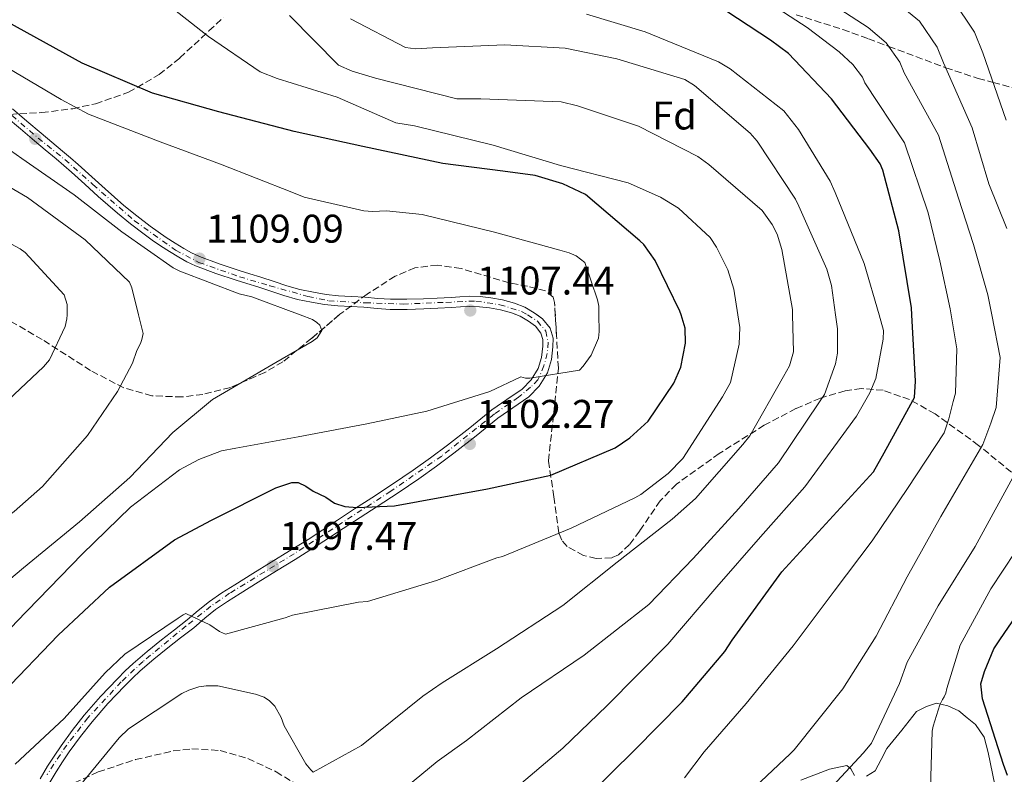
# Model space of a CAD drawing. Units: metres. Extents: x 644436 to 647885, y 4755401 to 4757785.
# Drawn here: x 646990 to 647236, y 4756052 to 4756241 of the extents above; entities that cross this region are included whole.
import ezdxf
from ezdxf.enums import TextEntityAlignment as Align

# ---------------------------------------------------------------- set-up
doc = ezdxf.new("R2010")
doc.units = ezdxf.units.M
doc.header["$MEASUREMENT"] = 0
doc.linetypes.add('DGN Style 3', pattern=[2.435890702152634, 1.739921930109024, -0.6959687720436097])
doc.linetypes.add('DGN Style 4', pattern=[2.7856150101045474, 1.391937544087219, -0.6959687720436097, 0.001739921930109024, -0.6959687720436097])
for name, color, linetype, lineweight in [('Cota de punto acotado terreno', 7, 'Continuous', 0), ('Curva de nivel directora', 30, 'Continuous', 30), ('Curva de nivel intermedia', 30, 'Continuous', 0), ('Eje pista sin pavimentar', 7, 'DGN Style 4', 0), ('Etiqueta de zona arbolada', 92, 'Continuous', 0), ('Línea de cambio de uso (parcela vista)', 92, 'Continuous', 0), ('Línea de pista sin pavimentar', 7, 'Continuous', 0), ('Pista sin pavimentar', 9, 'Continuous', 0), ('Punto acotado terreno (símbolo)', 7, 'Continuous', 0), ('Zona arbolada', 92, 'DGN Style 3', 0)]:
    doc.layers.add(name, color=color, linetype=linetype, lineweight=lineweight)
doc.styles.add('Style-Arial', font='arial.ttf')

# ---------------------------------------------------------------- blocks, each defined once
blk = doc.blocks.new('5PATER')
at = {"layer": 'Punto acotado terreno (símbolo)', "linetype": 'Continuous', "lineweight": 0}
h = blk.add_hatch(color=51, dxfattribs=at)
edge = h.paths.add_edge_path()
edge.add_ellipse((0, 0), major_axis=(-0.1095731443231308, -0.1110710700762829), ratio=0.9994222409660317, start_angle=0, end_angle=360)

msp = doc.modelspace()

# ---------------------------------------------------------------- linework, layer by layer
at = {"layer": 'Curva de nivel directora', "color": 30, "linetype": 'Continuous', "lineweight": 30, "flags": 128}
for points, elevation in [([(647212.8134294747, 4756167.229655921), (647212.7199999996, 4756169), (647209.55, 4756188.260000001), (647205.52, 4756203.460000002), (647204.8699999996, 4756205.010000001), (647202.2999999991, 4756208.699999999), (647192.7100000002, 4756221.300000001), (647181.9000000008, 4756232.630000001), (647177.4699999986, 4756235.980000001), (647163.5900000003, 4756245.07)], 1075), ([(647155.0511218535, 4756167.229655921), (647154.7500000002, 4756168.210000001), (647148.5900000001, 4756180.880000004), (647145.7099999988, 4756184.880000001), (647144.75, 4756185.800000002), (647131.1299999988, 4756197.390000002), (647125.4699999993, 4756200.08), (647118.5699999993, 4756202.140000002), (647110.449999999, 4756203.230000002), (647095.4500000008, 4756205.130000002), (647075.4100000003, 4756209.430000001), (647058.1999999993, 4756213.16), (647039.3999999993, 4756218.100000001), (647022.7899999997, 4756222.780000002), (647005.1899999997, 4756230.240000002), (646986.610000001, 4756240.480000001)], 1100), ([(647037.5899999987, 4756115.82), (647053.6500000008, 4756123.91), (647057.6699999997, 4756125.240000002), (647059.2299999997, 4756125.270000001), (647061.1200000007, 4756124.37), (647063.0099999994, 4756123.150000002), (647066.1599999988, 4756121.65), (647068.3699999994, 4756120.140000002), (647070.8799999994, 4756119.250000002), (647073.9999999999, 4756119.000000001), (647083.3499999995, 4756119.480000002), (647089.2500000005, 4756120.53), (647106.6499999991, 4756123.670000001), (647122.480000001, 4756127.080000003), (647138.5599999985, 4756133.930000001), (647142.2499999988, 4756136.490000002), (647146.8499999989, 4756140.630000001), (647153.219999999, 4756150.11), (647155.0099999994, 4756154.189999999), (647156.1499999994, 4756160.140000002), (647156.0800000001, 4756163.880000002), (647155.0511218535, 4756167.229655921)], 1100), ([(647131.7900000004, 4756046.830000003), (647143.42, 4756058.27), (647155.3499999992, 4756070.340000002), (647166.0199999999, 4756083.010000001), (647167.8399999995, 4756085.850000001), (647180.2999999983, 4756102.920000002), (647191.2899999986, 4756114.970000002), (647203.2000000001, 4756127.980000001), (647205.9200000003, 4756132.710000002), (647213.4500000004, 4756146.57), (647213.6899999997, 4756150.62), (647212.8134294747, 4756167.229655921)], 1075), ([(647236.75, 4756051.930000001), (647235.7599999999, 4756054.710000001), (647230.4600000002, 4756071.130000001), (647230.0800000002, 4756074.87), (647230.9499999997, 4756078.000000002), (647233.3399999992, 4756083.660000001), (647234.859999999, 4756085.869999999), (647245.1699999999, 4756101.03), (647256.1200000001, 4756115.57), (647260.9500000003, 4756124.08), (647264.2000000003, 4756133.180000002), (647267.6299999991, 4756149.770000001), (647267.8100000002, 4756156.939999999), (647267.4700000003, 4756158.180000001), (647266.7399999994, 4756164.09), (647266.0699999989, 4756166.57), (647265.8274432889, 4756167.229655921)], 1050), ([(646956.730000001, 4756039.789999999), (646970.1699999989, 4756054.380000004), (646985.4100000006, 4756072.750000001), (646999.1700000004, 4756087.04), (647012.0299999993, 4756099.119999999), (647028.3300000007, 4756110.970000001), (647037.5899999987, 4756115.82)], 1100)]:
    msp.add_lwpolyline(points, dxfattribs=dict(at, elevation=elevation))
at = {"layer": 'Curva de nivel intermedia', "color": 30, "linetype": 'Continuous', "lineweight": 0, "flags": 128}
for points, elevation in [([(647236.5800000001, 4756188.849999999), (647232.0600000008, 4756200.069999999), (647227.9099999999, 4756214.100000001), (647220.7599999995, 4756230.329999999), (647219.1500000001, 4756234.27), (647214.7300000013, 4756240.779999998), (647209.2000000014, 4756245.26), (647194.3600000021, 4756254.009999999), (647182.2100000017, 4756260.130000001), (647177.6600000008, 4756263.019999999), (647158.4699999995, 4756271.590000001), (647140.900000001, 4756279), (647133.0399999998, 4756283.439999999), (647131.4800000018, 4756283.88), (647119.1799999995, 4756289.269999999), (647108.6600000008, 4756295.889999999), (647106.7000000004, 4756298.12), (647105.5800000007, 4756300.369999998), (647105.7999999997, 4756301.34), (647105.8900000014, 4756309.230000001), (647103.8100000004, 4756312.060000001), (647100.640000001, 4756315.230000001), (647090.0799999996, 4756323.279999999), (647083.1900000009, 4756327.210000001)], 1060), ([(647169.3027581436, 4756167.229655921), (647168.2999999998, 4756173.649999999), (647166.770000001, 4756178.52), (647163.9099999999, 4756184.210000001), (647162.3099999997, 4756186.570000002), (647154.4000000014, 4756193.949999999), (647149.9300000012, 4756196.739999998), (647141.850000001, 4756200.289999999), (647124.9100000005, 4756204.640000001), (647108.0700000006, 4756209.699999998), (647088.3699999999, 4756214.59), (647083.6900000017, 4756215.34), (647068.9800000018, 4756221.76), (647053.9500000002, 4756226.38), (647049.7300000002, 4756228.09), (647036.7700000006, 4756236.930000001), (647020.9900000002, 4756249.429999999), (647006.6800000007, 4756260.16), (647004.1300000002, 4756262.380000002), (646988.6400000005, 4756272.140000001)], 1095), ([(646903.0900000011, 4756262.279999998), (646910.1900000002, 4756253.81), (646912.0099999995, 4756252.29), (646922.5300000005, 4756245.79), (646923.8600000005, 4756245.220000001), (646941.0600000002, 4756239.92), (646951.3100000008, 4756235.210000001), (646961.8300000017, 4756228.720000001), (646964.8700000015, 4756226.259999999), (646977.27, 4756215.38), (646990.1100000012, 4756206.41), (647003.2000000004, 4756197.329999999), (647015.0900000016, 4756187.99), (647027.9400000017, 4756179.029999999), (647029.6200000002, 4756178.220000001), (647044.4400000017, 4756172.519999999), (647047.6800000005, 4756171.749999999), (647059.7104595941, 4756167.229655921)], 1110), ([(646843.3, 4756249.8), (646859.2800000015, 4756245.680000001), (646875.1500000014, 4756241.310000001), (646891.98, 4756236.369999998), (646893.7900000005, 4756235.56), (646907.3200000002, 4756228.289999999), (646908.65, 4756227.24), (646910.3399999999, 4756226.310000001), (646925.310000001, 4756219.180000001), (646929.3900000004, 4756217.939999999), (646944.7800000017, 4756213.810000001), (646946.0900000016, 4756213.710000001), (646961.9200000011, 4756211.380000002), (646968.7800000008, 4756209.24), (646974.0800000007, 4756206.83), (646991.4900000005, 4756196.630000002), (647005.9200000007, 4756186.03), (647017.0000000005, 4756175.470000001), (647017.6300000007, 4756174.05), (647019.3246436741, 4756167.229655921)], 1115), ([(647232.8077541986, 4756167.229655921), (647231.8100000003, 4756172.259999999), (647228.2000000004, 4756184.83), (647224.4800000011, 4756196.42), (647219.4500000019, 4756212.199999999), (647210.9100000013, 4756227.850000001), (647209.8099999994, 4756230.499999999), (647206.3899999995, 4756235.34), (647201.8900000001, 4756239.180000001), (647190.4999999997, 4756246.59)], 1065), ([(647236.3800000012, 4756216.010000001), (647230.61, 4756232.810000001), (647228.5, 4756238.029999999), (647223.0799999996, 4756246.21)], 1055), ([(647222.6218759285, 4756167.229655921), (647222.36, 4756168.789999999), (647219.8200000008, 4756180.810000001), (647216.9000000015, 4756192.769999999), (647210.9900000017, 4756210.289999999), (647201.0600000009, 4756225.359999998), (647200.4599999996, 4756226.739999999), (647198.0400000013, 4756229.899999999), (647194.5800000011, 4756233.099999999), (647186.6300000006, 4756239.16), (647176.4500000017, 4756245.73)], 1070), ([(647182.9512133579, 4756167.229655921), (647182.9100000013, 4756168.600000001), (647180.2400000002, 4756183.609999999), (647179.0900000012, 4756187.42), (647177.8500000008, 4756189.899999999), (647175.3899999999, 4756193.33), (647162.0200000012, 4756204.91), (647159.2300000017, 4756206.890000001), (647144.3800000012, 4756214.499999999), (647129.0999999992, 4756219.59), (647125.02, 4756220.59), (647104.9100000003, 4756221.289999997), (647098.9400000023, 4756221.300000001), (647078.630000001, 4756226.529999999), (647072.7400000015, 4756228.220000002), (647069.3600000017, 4756229.71), (647057.0500000004, 4756242.150000001)], 1090), ([(647193.7329763371, 4756167.229655921), (647192.7000000014, 4756174.609999998), (647191.5500000003, 4756178.649999999), (647184.5600000008, 4756194.42), (647183.6900000013, 4756196.199999998), (647174.0900000012, 4756210.720000001), (647172.3800000013, 4756212.720000001), (647158.4000000001, 4756224.66), (647155.9800000017, 4756226.17), (647139.0200000012, 4756231.349999999), (647126.0599999994, 4756233.970000001), (647110.980000001, 4756234.88), (647092.8200000002, 4756234.06), (647088.6400000004, 4756233.859999998), (647086.1200000012, 4756234.17), (647072.3600000015, 4756241.33)], 1085), ([(647204.6093004663, 4756167.229655921), (647200.8900000011, 4756180.09), (647193.610000001, 4756197.890000001), (647192.3700000005, 4756200.730000001), (647184.4700000014, 4756213.619999999), (647180.79, 4756218.33), (647167.3200000008, 4756228.840000001), (647164.4199999997, 4756230.579999999), (647146.1, 4756238.119999998), (647131.4300000005, 4756242.509999999)], 1080), ([(647134.4815231112, 4756167.229655921), (647134.4400000013, 4756169.42), (647134.1799999998, 4756170.970000001), (647131.0100000004, 4756180.359999999), (647128.8300000011, 4756181.989999998), (647127.0200000005, 4756182.789999999), (647124.7300000016, 4756183.470000001), (647108.3900000004, 4756187.939999999), (647090.2500000017, 4756192.38), (647081.3800000005, 4756193.289999997), (647077.7999999997, 4756193.100000001), (647075.6400000004, 4756193.300000001), (647060.7499999997, 4756196.73), (647057.6200000005, 4756197.98), (647039.7900000003, 4756204.939999999), (647024.740000001, 4756210.519999999), (647006.8000000013, 4756217.470000001), (646999.9100000003, 4756221.17), (646984.3100000009, 4756230.32)], 1105), ([(646840.8700000005, 4756226.789999999), (646845.190000001, 4756225.92), (646856.6200000017, 4756221.949999999), (646859.0400000003, 4756220.680000001), (646874.3900000014, 4756212.000000001), (646876.4299999999, 4756211.199999998), (646891.360000001, 4756205.63), (646893.0400000019, 4756205.3), (646908.25, 4756204.510000001), (646916.3600000015, 4756205.259999999), (646933.0800000007, 4756206.529999998), (646940.9800000018, 4756205.850000001), (646947.8300000007, 4756204.180000001), (646961.4400000006, 4756198.819999999), (646975.8100000005, 4756191.2), (646989.7000000001, 4756183.810000001), (646990.9200000004, 4756182.869999999), (647000.6800000013, 4756172.3), (647001.4400000013, 4756169.800000001), (647001.4042013369, 4756167.229655921)], 1120.000000000001), ([(647001.4042013369, 4756167.229655921), (647001.3899999999, 4756166.210000001), (647000.9500000018, 4756164.289999999), (646997.0400000003, 4756155.970000002), (646995.5200000004, 4756154.259999999), (646982.2400000012, 4756141.82), (646970.5100000009, 4756130.119999999), (646960.0800000015, 4756119.039999999), (646948.5999999995, 4756106.149999999), (646936.8400000001, 4756095.999999999), (646921.1400000004, 4756085.060000001), (646905.5400000009, 4756075.21), (646892.6799999997, 4756066.109999998), (646878.94, 4756059.279999999), (646876.6800000002, 4756058.759999999), (646860.8200000017, 4756056.189999999), (646853.4099999998, 4756056.05), (646842.0300000005, 4756057.390000001)], 1120), ([(647019.3246436741, 4756167.229655921), (647020.4699999995, 4756162.619999998), (647020.140000001, 4756161.060000001), (647019.8000000011, 4756160.100000001), (647018.8800000002, 4756158.289999999), (647017.7400000002, 4756155.16), (647014.05, 4756148.039999999), (647006.4900000006, 4756137.01), (646995.2499999999, 4756124.25), (646988.1900000012, 4756118.009999999), (646974.160000001, 4756107.470000001), (646961.5800000014, 4756096.23), (646949.3700000006, 4756084.52), (646940.5199999993, 4756078.140000001), (646927.9199999995, 4756067.739999999), (646915.320000002, 4756057.810000001), (646905.350000001, 4756047.580000001)], 1115), ([(647059.7104595941, 4756167.229655921), (647062.8500000007, 4756166.05), (647063.9400000015, 4756165.359999999), (647064.6700000003, 4756164.65), (647065.1799999997, 4756163.350000001), (647064.0199999998, 4756161.529999998), (647062.7200000011, 4756160.550000001), (647053.6100000005, 4756155.359999998), (647037.7600000009, 4756146.09), (647027.8800000013, 4756137.770000001), (647017.0899999999, 4756126.569999999), (647004.5000000013, 4756115.449999999), (646990.4900000012, 4756103.949999999), (646976.2500000009, 4756091.96), (646963.0800000011, 4756080)], 1110), ([(646988.4400000017, 4756054.749999999), (647000.6500000001, 4756066.220000001), (647010.9600000009, 4756077.659999999), (647015.8899999995, 4756082.289999999), (647029.2400000002, 4756091.279999998), (647030.4200000004, 4756092.13), (647031.1300000013, 4756092.51), (647037.1600000019, 4756089.630000001), (647039.5800000002, 4756087.999999999), (647041.0300000008, 4756087.310000001), (647056.02, 4756091.42), (647057.8000000014, 4756092.05), (647074.3600000018, 4756095.349999999), (647076.6300000006, 4756095.519999999), (647093.8600000016, 4756100.74), (647108.9400000002, 4756106.41), (647110.3700000006, 4756106.789999999), (647127.5800000015, 4756113.82), (647143.4600000002, 4756121.409999998), (647144.9900000015, 4756122.27), (647151.8300000011, 4756127.54), (647155.4600000009, 4756131.319999999), (647165.4600000011, 4756146.689999999), (647167.4200000013, 4756150.32), (647169.6299999999, 4756159.92), (647169.7900000009, 4756164.109999999), (647169.3027581436, 4756167.229655921)], 1095.000000000001), ([(647039.1700000013, 4756074.419999998), (647048.5400000011, 4756072.319999999), (647050.7100000014, 4756071.52), (647052.0400000013, 4756070.59), (647053.3800000002, 4756069.3), (647054.9800000007, 4756066.460000001), (647055.7400000006, 4756064.329999999), (647061.180000001, 4756054.859999998), (647062.4100000004, 4756053.329999999), (647063.0200000006, 4756052.739999999), (647075.0900000005, 4756059.430000001), (647090.4000000015, 4756071.789999997), (647095.2400000007, 4756075.109999999), (647108.8300000007, 4756083.619999998), (647125.4800000006, 4756094.460000001), (647139.0300000003, 4756105.349999999), (647152.8100000002, 4756116.140000001), (647158.6900000008, 4756121.270000001), (647170.5199999993, 4756134.76), (647172.2699999996, 4756136.95), (647180.7200000007, 4756151.82), (647182.2200000006, 4756154.469999999), (647183.2300000008, 4756157.960000001), (647182.9512133579, 4756167.229655921)], 1090), ([(647054.2200000007, 4755993.67), (647059.8800000001, 4756004.29), (647069.6700000003, 4756017.989999999), (647072.0100000005, 4756020.66), (647085.8000000016, 4756031.21), (647099.2900000009, 4756038.759999998), (647112.9800000014, 4756048.220000001), (647125.4500000014, 4756058.740000002), (647136.490000001, 4756069.349999999), (647151.7500000006, 4756084.820000002), (647164.0300000006, 4756099.159999999), (647174.9100000015, 4756111.679999999), (647186.0400000005, 4756124.210000002), (647198.9700000011, 4756141.91), (647202.3300000004, 4756147.71), (647203.8200000013, 4756151.329999999), (647205.6699999998, 4756161.17), (647205.7400000015, 4756163.32), (647204.6093004663, 4756167.229655921)], 1080), ([(647115.0199999998, 4756071.390000001), (647130.8400000005, 4756082.09), (647146.9800000007, 4756094.709999999), (647158.1200000008, 4756106.279999998), (647169.4800000022, 4756118.809999999), (647179.430000001, 4756130.230000001), (647189.6700000004, 4756145.49), (647190.9500000011, 4756147.31), (647193.6700000013, 4756155.019999999), (647194.2200000013, 4756157.659999999), (647194.2200000013, 4756163.75), (647193.7329763371, 4756167.229655921)], 1085), ([(647134.5599999998, 4756163.09), (647134.4815231112, 4756167.229655921)], 1105.000000000001), ([(647155.9000000014, 4756051.349999999), (647160.8000000007, 4756057.9), (647171.3300000008, 4756069.939999999), (647183.1400000014, 4756084.390000001), (647193.4000000008, 4756098.100000001), (647202.8500000013, 4756110.710000001), (647211.6900000013, 4756123.789999999), (647220.8700000013, 4756137.71), (647222.0300000013, 4756141.230000001), (647223.130000001, 4756145.54), (647223.7600000014, 4756147.660000001), (647224.0400000009, 4756158.779999998), (647222.6218759285, 4756167.229655921)], 1070), ([(647169.1800000005, 4756044.909999999), (647182.3300000001, 4756057.349999999), (647183.3899999995, 4756058.329999999), (647195.54, 4756073.619999998), (647203.9000000019, 4756086.810000001), (647211.630000001, 4756101.67), (647220.0700000012, 4756116.769999999), (647230.5600000008, 4756134.810000001), (647232.5800000014, 4756140.169999998), (647233.870000001, 4756144.039999997), (647234.9300000007, 4756156.53), (647232.8077541986, 4756167.229655921)], 1065), ([(647189.5900000001, 4756045.67), (647200.7200000011, 4756057.599999999), (647202.7100000004, 4756060.029999998), (647209.7200000001, 4756074.98), (647211.6600000003, 4756080.279999999), (647219.4000000006, 4756094.42), (647228.6900000023, 4756109.300000001), (647239.0800000012, 4756128.4), (647242.0400000009, 4756134.810000001), (647243.9800000008, 4756140.42), (647245.8300000015, 4756154.269999998), (647243.0701851111, 4756167.229655921)], 1060), ([(647217.4600000004, 4756048.759999999), (647217.9100000019, 4756062.999999999), (647218.1199999999, 4756064.310000001), (647219.8200000008, 4756069.609999998), (647220.5100000014, 4756070.939999999), (647220.8600000001, 4756071.649999999), (647221.3300000017, 4756072.55), (647221.5300000008, 4756073.699999998), (647224.9200000014, 4756084.529999998), (647232.5400000013, 4756098.659999999), (647241.8399999995, 4756112.710000002), (647242.89, 4756114.039999999), (647247.5999999996, 4756121.99), (647251.490000001, 4756129.449999998), (647254.0900000005, 4756136.8), (647256.7300000003, 4756152.02), (647253.3612682618, 4756167.229655921)], 1055), ([(646953.1600000014, 4756050.140000001), (646964.9600000009, 4756064.470000001), (646977.030000001, 4756077.730000001), (646988.75, 4756090.390000001), (647005.1699999997, 4756107.32), (647017.2599999999, 4756119.140000001), (647029.5199999998, 4756128.460000001), (647034.37, 4756131.060000001), (647040.0700000019, 4756133.199999999), (647043.6500000005, 4756133.87), (647059.2600000009, 4756136.680000001), (647076.4100000015, 4756139.989999999), (647091.4200000007, 4756143.140000002), (647107.2300000002, 4756148.099999999), (647114.9300000004, 4756151.710000001), (647116.1300000007, 4756151.38), (647117.2100000003, 4756151.4), (647129.6, 4756153.430000001), (647130.540000001, 4756154.4), (647132.5200000014, 4756157.189999999), (647134.3600000008, 4756161.409999999), (647134.5599999998, 4756163.09)], 1105), ([(647003.6699999998, 4756048.279999998), (647014.4299999999, 4756061.390000001), (647016.7800000014, 4756063.59), (647030.1200000009, 4756072.449999999), (647031.9000000001, 4756073.320000002), (647034.4000000014, 4756074.09), (647036.1800000005, 4756074.359999998), (647039.1700000013, 4756074.419999998)], 1090), ([(647082.0300000008, 4756045.539999997), (647094.0400000004, 4756055.449999998), (647101.3499999995, 4756060.730000001), (647115.0199999998, 4756071.390000001)], 1085)]:
    msp.add_lwpolyline(points, dxfattribs=dict(at, elevation=elevation))
at = {"layer": 'Eje pista sin pavimentar', "color": 7, "linetype": 'DGN Style 4', "lineweight": 0}
for points in [[(646985.4499999986, 4756219.040000001, 1107.830000000002), (646994.1499999979, 4756211.5, 1108.5), (647000.859999998, 4756206.130000001, 1108.330000000002), (647007.8899999999, 4756199.859999999, 1108.580000000002), (647018.260000001, 4756190.82, 1108.779999999999), (647028.5399999984, 4756183.460000002, 1109.039999999994), (647034.3999999991, 4756180.359999999, 1109.070000000007), (647044.5500000013, 4756176.790000002, 1109.059999999998), (647052.1599999998, 4756174.53, 1109.160000000003), (647061.6900000006, 4756171.850000001, 1108.869999999996), (647066.8799999985, 4756170.770000001, 1108.690000000003), (647075.9899999968, 4756170.260000001, 1108.369999999996), (647085.4799999996, 4756169.960000001, 1108.050000000003), (647096.1799999995, 4756170.380000002, 1107.580000000002), (647103.7099999998, 4756170.710000002, 1107.240000000005), (647109.7299999992, 4756169.790000001, 1107.070000000007), (647115.1600000006, 4756168.119999999, 1106.720000000001), (647116.5999391892, 4756167.229655921, 1106.573441303923)], [(647116.5999391892, 4756167.229655921, 1106.573441303923), (647119.0900000001, 4756165.689999999, 1106.320000000007), (647121.1900000012, 4756163.180000001, 1106.059999999998), (647121.77, 4756160.420000002, 1105.770000000004), (647121.579999998, 4756157.600000001, 1105.449999999998), (647120.7499999986, 4756154.5, 1105.130000000005), (647119.2399999977, 4756150.990000002, 1104.720000000001), (647117.399999998, 4756149.150000001, 1104.419999999998), (647114.3899999994, 4756146.640000002, 1103.949999999998), (647108.3700000001, 4756142.45, 1103.169999999998), (647095.1600000003, 4756131.910000003, 1101.669999999998), (647082.4100000008, 4756123.109999999, 1100.339999999997), (647058.2399999973, 4756107.460000001, 1097.580000000002), (647042.0799999969, 4756097.550000001, 1095.839999999997), (647037.3899999999, 4756094.290000001, 1095.350000000006), (647031.2099999995, 4756089.36, 1094.910000000003), (647020.4200000003, 4756080.490000002, 1094.360000000001), (647014.98, 4756075.380000002, 1094.149999999995), (647006.6200000002, 4756066.350000001, 1093.740000000005), (647001.3200000006, 4756059.57, 1093.660000000004), (646996.3899999999, 4756052.130000002, 1093.399999999994)]]:
    msp.add_polyline3d(points, dxfattribs=at)
at = {"layer": 'Línea de cambio de uso (parcela vista)', "color": 92, "linetype": 'Continuous', "lineweight": 0}
for points in [[(647219, 4756070.060000001, 1055.279999999999), (647216.5099999999, 4756069.230000001, 1055.429999999993), (647213.9800000006, 4756067.939999999, 1055.279999999999), (647210.2699999996, 4756063.32, 1057.009999999995), (647206.5599999997, 4756058.689999999, 1058.720000000001), (647205.1100000005, 4756055.939999999, 1059.050000000003), (647203.6299999999, 4756053.07, 1059.029999999999), (647201.4500000002, 4756051.76, 1059.169999999998)], [(647233.5499999998, 4756049.58, 1051.839999999997), (647231.8700000001, 4756057.66, 1051.960000000006), (647230.8799999999, 4756061.560000001, 1052), (647228.7199999997, 4756064.67, 1052.149999999994), (647226.6600000003, 4756066.41, 1052.300000000003), (647224.5999999996, 4756068.140000001, 1052.449999999997), (647221.8300000001, 4756069.380000001, 1054.039999999994), (647219, 4756070.060000001, 1055.279999999999)], [(647198.4299999997, 4756051.970000001, 1059.449999999997), (647197.54, 4756053.59, 1059.699999999997), (647196.5199999996, 4756054.449999999, 1059.940000000002), (647192.2199999997, 4756053.49, 1060.559999999998), (647185.0599999997, 4756050.76, 1061.360000000001)]]:
    msp.add_polyline3d(points, dxfattribs=at)
at = {"layer": 'Línea de pista sin pavimentar', "color": 7, "linetype": 'Continuous', "lineweight": 0}
for points in [[(647113.9608356241, 4756167.229655921, 1106.78068982749), (647112.6000000014, 4756167.790000001, 1106.910000000004), (647109.87, 4756168.500000002, 1107.059999999998), (647107.1000000006, 4756168.980000002, 1107.149999999994), (647104.6199999995, 4756169.279999999, 1107.210000000006), (647102.1400000007, 4756169.369999999, 1107.279999999999), (647099.8899999999, 4756169.230000001, 1107.410000000003), (647097.6399999991, 4756169.080000001, 1107.529999999999), (647094.1799999991, 4756168.910000001, 1107.649999999994), (647090.7199999989, 4756168.75, 1107.770000000004), (647086.499999999, 4756168.590000001, 1108), (647082.27, 4756168.590000001, 1108.210000000007), (647078.9899999987, 4756168.840000002, 1108.289999999994), (647075.6999999986, 4756169.150000002, 1108.380000000005), (647072.4200000018, 4756169.300000002, 1108.5), (647069.1400000005, 4756169.470000002, 1108.610000000001), (647065.8599999994, 4756169.840000001, 1108.720000000001), (647062.6000000003, 4756170.390000001, 1108.830000000002), (647059.089999999, 4756171.130000004, 1108.949999999998), (647055.64, 4756172.070000002, 1109.070000000007), (647052.3799999988, 4756173.180000001, 1109.149999999994), (647049.12, 4756174.279999999, 1109.190000000002), (647046.4099999988, 4756175.12, 1109.119999999995), (647043.6999999997, 4756175.949999999, 1109.039999999994), (647038.6000000013, 4756177.630000004, 1109.039999999994), (647033.5699999998, 4756179.51, 1109.050000000003), (647031.4100000006, 4756180.510000002, 1109.070000000007), (647029.3399999987, 4756181.680000001, 1109.089999999997), (647027.0599999988, 4756183.07, 1109), (647024.8199999991, 4756184.53, 1108.899999999994), (647022.7399999981, 4756185.960000001, 1108.899999999994), (647020.6999999997, 4756187.430000002, 1108.889999999999), (647017.3099999989, 4756190.02, 1108.779999999999), (647013.9999999986, 4756192.699999999, 1108.669999999998), (647011.589999999, 4756194.77, 1108.649999999994), (647009.2100000008, 4756196.880000002, 1108.619999999996), (647005.8799999983, 4756199.950000001, 1108.550000000003), (647002.5299999998, 4756202.99, 1108.449999999997), (647000.600000001, 4756204.650000001, 1108.360000000001), (646998.6499999973, 4756206.300000001, 1108.270000000004), (646995.9499999996, 4756208.540000003, 1108.210000000007), (646993.2499999994, 4756210.78, 1108.149999999994), (646989.7199999979, 4756213.810000001, 1108.039999999994), (646986.1700000007, 4756216.810000001, 1107.910000000004)], [(646987.7799999999, 4756218.78, 1107.910000000004), (646991.3699999996, 4756215.750000001, 1108.039999999994), (646994.89, 4756212.730000001, 1108.149999999994), (646997.5700000002, 4756210.500000001, 1108.210000000007), (647000.2800000012, 4756208.25, 1108.270000000004), (647002.2500000005, 4756206.590000002, 1108.360000000001), (647004.2199999974, 4756204.900000001, 1108.449999999997), (647007.6000000016, 4756201.820000002, 1108.550000000003), (647010.9200000007, 4756198.770000001, 1108.619999999996), (647013.2600000009, 4756196.689999999, 1108.649999999994), (647015.629999998, 4756194.66, 1108.669999999998), (647018.879999998, 4756192.020000001, 1108.779999999999), (647022.2100000007, 4756189.480000001, 1108.889999999999), (647024.2100000011, 4756188.040000002, 1108.899999999994), (647026.2299999995, 4756186.650000001, 1108.899999999994), (647028.4200000024, 4756185.230000002, 1109), (647030.6299999984, 4756183.880000002, 1109.089999999997), (647032.5799999975, 4756182.78, 1109.070000000007), (647034.5500000011, 4756181.859999999, 1109.050000000003), (647039.4400000017, 4756180.040000002, 1109.039999999994), (647044.4699999986, 4756178.380000001, 1109.039999999994), (647047.1599999998, 4756177.550000002, 1109.119999999995), (647049.8999999978, 4756176.710000002, 1109.190000000002), (647053.1999999993, 4756175.59, 1109.149999999994), (647056.3900000011, 4756174.51, 1109.070000000007), (647059.6900000002, 4756173.609999999, 1108.949999999998), (647063.0699999997, 4756172.890000002, 1108.830000000002), (647066.2100000002, 4756172.359999999, 1108.720000000001), (647069.3399999995, 4756172.010000001, 1108.610000000001), (647072.5399999979, 4756171.850000001, 1108.5), (647075.8799999995, 4756171.689999999, 1108.380000000005), (647079.1999999988, 4756171.380000001, 1108.289999999994), (647082.3700000006, 4756171.140000002, 1108.210000000007), (647086.4499999997, 4756171.140000002, 1108), (647090.6200000006, 4756171.290000001, 1107.770000000004), (647094.0599999983, 4756171.45, 1107.649999999994), (647097.5000000005, 4756171.62, 1107.529999999999), (647099.7299999989, 4756171.77, 1107.410000000003), (647102.1099999994, 4756171.920000002, 1107.279999999999), (647104.8200000006, 4756171.820000002, 1107.210000000006), (647107.4699999995, 4756171.500000001, 1107.149999999994), (647110.4099999988, 4756170.990000002, 1107.059999999998), (647113.3999999971, 4756170.210000002, 1106.910000000004)], [(647113.3999999971, 4756170.210000002, 1106.910000000004), (647115.9400000006, 4756169.17, 1106.699999999997), (647118.3000000011, 4756167.790000001, 1106.470000000001), (647119.0727620985, 4756167.229655921, 1106.396752407784)], [(646994.699999998, 4756051.130000004, 1093.309999999998), (646996.5199999994, 4756054.230000001, 1093.5), (646998.1700000013, 4756056.800000001, 1093.589999999997), (646999.8900000001, 4756059.320000002, 1093.649999999994), (647002.7100000009, 4756063.24, 1093.679999999993), (647005.6999999994, 4756067.040000002, 1093.740000000005), (647009.7699999996, 4756071.670000002, 1093.940000000003), (647014.0199999987, 4756076.130000001, 1094.14), (647015.9600000011, 4756078.100000001, 1094.220000000001), (647017.9699999985, 4756079.990000002, 1094.300000000003), (647021.4599999996, 4756082.980000001, 1094.429999999993), (647025.0300000014, 4756085.880000001, 1094.580000000002), (647028.2600000014, 4756088.400000001, 1094.759999999995), (647031.489999999, 4756090.910000003, 1094.970000000001), (647034.2399999981, 4756093.260000001, 1095.139999999999), (647037.0399999989, 4756095.529999999, 1095.369999999995), (647040.1700000003, 4756097.630000001, 1095.699999999997), (647043.36, 4756099.630000001, 1096.039999999994), (647047.9200000019, 4756102.470000003, 1096.529999999999), (647052.4699999985, 4756105.320000002, 1097.020000000004), (647057.1099999985, 4756108.17, 1097.520000000004), (647061.7399999977, 4756111.050000001, 1098.039999999994), (647065.4300000002, 4756113.460000004, 1098.520000000004), (647069.1000000003, 4756115.890000002, 1099.020000000004), (647073.3700000017, 4756118.65, 1099.550000000003), (647077.6499999977, 4756121.410000001, 1100.050000000003), (647082.850000001, 4756124.830000001, 1100.419999999998), (647088.0199999989, 4756128.330000001, 1100.779999999999), (647092.3799999974, 4756131.42, 1101.380000000005), (647096.6399999999, 4756134.609999999, 1101.990000000005), (647102.19, 4756138.99, 1102.570000000007), (647107.6999999996, 4756143.430000001, 1103.169999999998), (647111.4799999993, 4756146.060000001, 1103.649999999994), (647115.2899999982, 4756148.680000001, 1104.169999999998), (647117.5599999991, 4756150.950000001, 1104.600000000006), (647119.2600000022, 4756153.790000002, 1105.020000000005), (647120.1400000006, 4756156.590000001, 1105.330000000002), (647120.4400000002, 4756159.410000001, 1105.630000000005), (647120.4600000002, 4756161.060000001, 1105.86), (647119.9799999997, 4756162.699999999, 1106.070000000007), (647118.6299999974, 4756164.410000001, 1106.270000000004), (647116.8999999973, 4756165.660000001, 1106.470000000001), (647114.8099999975, 4756166.880000001, 1106.699999999997), (647113.9608356241, 4756167.229655921, 1106.78068982749)], [(647119.0727620985, 4756167.229655921, 1106.396752407784), (647120.4099999989, 4756166.26, 1106.270000000004), (647122.2899999986, 4756163.890000001, 1106.070000000007), (647123.0100000006, 4756161.410000003, 1105.86), (647122.9899999984, 4756159.260000002, 1105.630000000005), (647122.6399999995, 4756156.070000002, 1105.330000000002), (647121.6000000002, 4756152.740000002, 1105.020000000005), (647119.5799999975, 4756149.370000001, 1104.600000000006), (647116.9299999987, 4756146.720000002, 1104.169999999998), (647112.9299999999, 4756143.960000002, 1103.649999999994), (647109.2300000007, 4756141.390000002, 1103.169999999998), (647103.7800000013, 4756137.000000001, 1102.570000000007), (647098.1900000012, 4756132.590000001, 1101.990000000005), (647093.8799999994, 4756129.359999999, 1101.380000000005), (647089.4699999972, 4756126.230000002, 1100.779999999999), (647084.2699999983, 4756122.720000001, 1100.419999999998), (647079.0399999979, 4756119.27, 1100.050000000003), (647074.7499999986, 4756116.510000002, 1099.550000000003), (647070.4899999984, 4756113.76, 1099.020000000004), (647066.829999997, 4756111.33, 1098.520000000004), (647063.11, 4756108.9, 1098.039999999994), (647058.4499999996, 4756106.010000001, 1097.520000000004), (647053.8099999971, 4756103.150000001, 1097.020000000004), (647049.2699999998, 4756100.310000001, 1096.529999999999), (647044.7199999989, 4756097.470000003, 1096.039999999994), (647041.5599999984, 4756095.490000002, 1095.699999999997), (647038.5499999998, 4756093.470000001, 1095.369999999995), (647035.8699999999, 4756091.300000001, 1095.139999999999), (647033.1000000006, 4756088.940000001, 1094.970000000001), (647029.8199999991, 4756086.390000002, 1094.759999999995), (647026.6099999994, 4756083.890000002, 1094.580000000002), (647023.089999999, 4756081.03, 1094.429999999993), (647019.6799999982, 4756078.100000001, 1094.300000000003), (647017.739999998, 4756076.28, 1094.220000000001), (647015.8500000016, 4756074.36, 1094.14), (647011.6499999972, 4756069.95, 1093.940000000003), (647007.6599999996, 4756065.41, 1093.740000000005), (647004.7499999994, 4756061.710000002, 1093.679999999993), (647001.9699999989, 4756057.86, 1093.649999999994), (647000.3000000014, 4756055.390000001, 1093.589999999997), (646998.6899999998, 4756052.890000002, 1093.5), (646996.9299999987, 4756049.9, 1093.309999999998)]]:
    msp.add_polyline3d(points, dxfattribs=at)
at = {"layer": 'Pista sin pavimentar', "color": 9, "linetype": 'Continuous', "lineweight": 0}
for points in [[(646994.6999999983, 4756051.130000002, 1093.309999999998), (646996.52, 4756054.23, 1093.5), (646998.1700000018, 4756056.8, 1093.589999999997), (646999.8900000006, 4756059.320000002, 1093.649999999994), (647002.7100000014, 4756063.239999999, 1093.679999999993), (647005.6999999998, 4756067.040000002, 1093.740000000005), (647009.7700000001, 4756071.670000001, 1093.940000000002), (647014.0199999993, 4756076.13, 1094.139999999999), (647015.9600000017, 4756078.099999999, 1094.220000000001), (647017.9699999989, 4756079.99, 1094.300000000003), (647021.4600000001, 4756082.980000001, 1094.429999999993), (647025.0300000019, 4756085.88, 1094.580000000002), (647028.2600000018, 4756088.400000001, 1094.759999999995), (647031.4899999994, 4756090.910000001, 1094.970000000001), (647034.2399999986, 4756093.260000001, 1095.139999999999), (647037.0399999993, 4756095.529999999, 1095.369999999995), (647040.1700000009, 4756097.63, 1095.699999999997), (647043.3600000005, 4756099.630000001, 1096.039999999994), (647047.9200000024, 4756102.470000002, 1096.529999999999), (647052.4699999989, 4756105.320000002, 1097.020000000004), (647057.1099999989, 4756108.17, 1097.520000000004), (647061.7399999981, 4756111.05, 1098.039999999994), (647065.4300000007, 4756113.460000002, 1098.520000000004), (647069.1000000008, 4756115.890000002, 1099.020000000004), (647073.3700000022, 4756118.649999999, 1099.550000000003), (647077.649999998, 4756121.41, 1100.050000000003), (647082.8500000016, 4756124.83, 1100.419999999998), (647088.0199999993, 4756128.33, 1100.779999999999), (647092.3799999979, 4756131.42, 1101.380000000005), (647096.6400000004, 4756134.609999999, 1101.990000000005), (647102.1900000004, 4756138.99, 1102.570000000007), (647107.7000000001, 4756143.429999999, 1103.169999999998), (647111.4799999997, 4756146.06, 1103.649999999994), (647115.2899999986, 4756148.680000001, 1104.169999999998), (647117.5599999995, 4756150.95, 1104.600000000006), (647119.2600000027, 4756153.790000001, 1105.020000000004), (647120.1400000011, 4756156.59, 1105.330000000002), (647120.4400000006, 4756159.41, 1105.630000000005), (647120.4600000007, 4756161.060000001, 1105.860000000001), (647119.9800000002, 4756162.699999998, 1106.070000000007), (647118.6299999979, 4756164.41, 1106.270000000004), (647116.8999999978, 4756165.66, 1106.470000000001), (647114.8099999981, 4756166.880000001, 1106.699999999997), (647112.6000000018, 4756167.79, 1106.910000000003), (647109.8700000005, 4756168.500000001, 1107.059999999998), (647107.100000001, 4756168.980000001, 1107.149999999994), (647104.62, 4756169.279999999, 1107.210000000006), (647102.1400000012, 4756169.369999998, 1107.279999999999), (647099.8900000004, 4756169.23, 1107.410000000003), (647097.6399999995, 4756169.08, 1107.529999999999), (647094.1799999995, 4756168.91, 1107.649999999994), (647090.7199999995, 4756168.749999999, 1107.770000000004), (647086.4999999994, 4756168.590000001, 1108), (647082.2700000005, 4756168.590000001, 1108.210000000006), (647078.9899999992, 4756168.840000001, 1108.289999999994), (647075.699999999, 4756169.150000001, 1108.380000000005), (647072.4200000024, 4756169.300000001, 1108.5), (647069.140000001, 4756169.470000001, 1108.610000000001), (647065.8599999998, 4756169.84, 1108.720000000001), (647062.6000000008, 4756170.390000001, 1108.830000000002), (647059.0899999995, 4756171.130000002, 1108.949999999997), (647055.6400000005, 4756172.07, 1109.070000000007), (647052.3799999994, 4756173.180000001, 1109.149999999994), (647049.1200000005, 4756174.279999999, 1109.190000000002), (647046.4099999992, 4756175.119999999, 1109.119999999995), (647043.7000000002, 4756175.949999998, 1109.039999999994), (647038.6000000017, 4756177.630000002, 1109.039999999994), (647033.5700000003, 4756179.509999999, 1109.050000000003), (647031.4100000011, 4756180.510000001, 1109.070000000007), (647029.3399999992, 4756181.680000001, 1109.089999999997), (647027.0599999992, 4756183.07, 1109), (647024.8199999996, 4756184.529999999, 1108.899999999994), (647022.7399999986, 4756185.96, 1108.899999999994), (647020.7000000002, 4756187.430000001, 1108.889999999999), (647017.3099999994, 4756190.02, 1108.779999999999), (647013.9999999991, 4756192.699999999, 1108.669999999998), (647011.5899999995, 4756194.769999999, 1108.649999999994), (647009.2100000014, 4756196.880000001, 1108.619999999995), (647005.8799999988, 4756199.95, 1108.550000000003), (647002.5300000004, 4756202.99, 1108.449999999997), (647000.6000000014, 4756204.65, 1108.360000000001), (646998.6499999978, 4756206.3, 1108.270000000004), (646995.9500000001, 4756208.540000002, 1108.210000000006), (646993.2499999999, 4756210.779999999, 1108.149999999994), (646989.7199999985, 4756213.810000001, 1108.039999999994), (646986.1700000011, 4756216.81, 1107.910000000003)], [(646987.7800000004, 4756218.779999999, 1107.910000000003), (646991.3700000001, 4756215.750000001, 1108.039999999994), (646994.8900000005, 4756212.730000001, 1108.149999999994), (646997.5700000006, 4756210.5, 1108.210000000006), (647000.2800000019, 4756208.249999999, 1108.270000000004), (647002.2500000009, 4756206.590000001, 1108.360000000001), (647004.2199999979, 4756204.900000001, 1108.449999999997), (647007.6000000021, 4756201.820000002, 1108.550000000003), (647010.9200000013, 4756198.77, 1108.619999999995), (647013.2600000014, 4756196.689999999, 1108.649999999994), (647015.6299999985, 4756194.659999999, 1108.669999999998), (647018.8799999985, 4756192.02, 1108.779999999999), (647022.2100000011, 4756189.480000001, 1108.889999999999), (647024.2100000017, 4756188.040000001, 1108.899999999994), (647026.23, 4756186.65, 1108.899999999994), (647028.4200000028, 4756185.230000001, 1109), (647030.6299999988, 4756183.880000001, 1109.089999999997), (647032.579999998, 4756182.779999999, 1109.070000000007), (647034.5500000016, 4756181.859999998, 1109.050000000003), (647039.4400000023, 4756180.040000001, 1109.039999999994), (647044.469999999, 4756178.380000001, 1109.039999999994), (647047.1600000003, 4756177.550000002, 1109.119999999995), (647049.8999999983, 4756176.710000001, 1109.190000000002), (647053.1999999997, 4756175.59, 1109.149999999994), (647056.3900000015, 4756174.509999999, 1109.070000000007), (647059.6900000006, 4756173.609999998, 1108.949999999997), (647063.0700000002, 4756172.890000001, 1108.830000000002), (647066.2100000007, 4756172.359999999, 1108.720000000001), (647069.3399999999, 4756172.01, 1108.610000000001), (647072.5399999984, 4756171.850000001, 1108.5), (647075.8800000001, 4756171.689999999, 1108.380000000005), (647079.1999999993, 4756171.38, 1108.289999999994), (647082.370000001, 4756171.140000001, 1108.210000000006), (647086.4500000002, 4756171.140000001, 1108), (647090.620000001, 4756171.290000001, 1107.770000000004), (647094.0599999988, 4756171.449999999, 1107.649999999994), (647097.5000000009, 4756171.619999999, 1107.529999999999), (647099.7299999995, 4756171.769999999, 1107.410000000003), (647102.11, 4756171.920000001, 1107.279999999999), (647104.8200000012, 4756171.82, 1107.210000000006), (647107.4699999999, 4756171.500000001, 1107.149999999994), (647110.4099999992, 4756170.990000002, 1107.059999999998), (647113.3999999977, 4756170.210000001, 1106.910000000003), (647115.9400000012, 4756169.17, 1106.699999999997), (647118.3000000016, 4756167.79, 1106.470000000001), (647120.4099999993, 4756166.259999999, 1106.270000000004), (647122.2899999992, 4756163.890000001, 1106.070000000007), (647123.010000001, 4756161.410000001, 1105.860000000001), (647122.9899999987, 4756159.260000001, 1105.630000000005), (647122.64, 4756156.070000002, 1105.330000000002), (647121.6000000007, 4756152.740000002, 1105.020000000004), (647119.579999998, 4756149.37, 1104.600000000006), (647116.9299999991, 4756146.720000002, 1104.169999999998), (647112.9300000004, 4756143.960000001, 1103.649999999994), (647109.2300000011, 4756141.390000001, 1103.169999999998), (647103.7800000019, 4756137.000000001, 1102.570000000007), (647098.1900000017, 4756132.590000001, 1101.990000000005), (647093.88, 4756129.359999998, 1101.380000000005), (647089.4699999979, 4756126.230000001, 1100.779999999999), (647084.2699999987, 4756122.720000001, 1100.419999999998), (647079.0399999984, 4756119.269999999, 1100.050000000003), (647074.7499999991, 4756116.510000001, 1099.550000000003), (647070.489999999, 4756113.759999999, 1099.020000000004), (647066.8299999975, 4756111.329999999, 1098.520000000004), (647063.1100000005, 4756108.9, 1098.039999999994), (647058.4500000001, 4756106.01, 1097.520000000004), (647053.8099999976, 4756103.150000001, 1097.020000000004), (647049.2700000004, 4756100.310000001, 1096.529999999999), (647044.7199999995, 4756097.470000002, 1096.039999999994), (647041.5599999989, 4756095.490000002, 1095.699999999997), (647038.5500000003, 4756093.470000001, 1095.369999999995), (647035.8700000005, 4756091.3, 1095.139999999999), (647033.100000001, 4756088.939999999, 1094.970000000001), (647029.8199999997, 4756086.390000002, 1094.759999999995), (647026.61, 4756083.890000001, 1094.580000000002), (647023.0899999996, 4756081.029999999, 1094.429999999993), (647019.6799999987, 4756078.099999999, 1094.300000000003), (647017.7399999986, 4756076.279999999, 1094.220000000001), (647015.8500000021, 4756074.359999999, 1094.139999999999), (647011.6499999977, 4756069.949999999, 1093.940000000002), (647007.6600000003, 4756065.41, 1093.740000000005), (647004.7499999999, 4756061.710000001, 1093.679999999993), (647001.9699999993, 4756057.859999999, 1093.649999999994), (647000.3000000019, 4756055.390000001, 1093.589999999997), (646998.6900000003, 4756052.890000001, 1093.5), (646996.9299999991, 4756049.9, 1093.309999999998)]]:
    msp.add_polyline3d(points, dxfattribs=at)
at = {"layer": 'Zona arbolada', "color": 92, "linetype": 'DGN Style 3', "lineweight": 0, "elevation": 1105.149999999994, "flags": 128}
msp.add_lwpolyline([(647124.3600000005, 4756153.92), (647123.8799999999, 4756162.119999999), (647123.5875000004, 4756167.229699999)], dxfattribs=at)
at = {"layer": 'Zona arbolada', "color": 92, "linetype": 'DGN Style 3', "lineweight": 0}
for points in [[(646984.7000000002, 4756217.300000001, 1106.300000000003), (646995.0700000003, 4756217.869999999, 1104.320000000007), (647002.8399999999, 4756218.859999999, 1102.190000000002), (647008.5499999998, 4756220.09, 1100.449999999997), (647016.7999999998, 4756222.970000001, 1097.979999999996), (647024.4400000004, 4756227.390000001, 1096.110000000001), (647029.6100000005, 4756231.560000001, 1095.570000000007), (647036.9100000003, 4756238.310000001, 1095.559999999998), (647040.4800000006, 4756241.66, 1095.320000000007)], [(646984.7000000002, 4756217.300000001, 1106.300000000003), (646995.0700000003, 4756217.869999999, 1104.320000000007), (647002.8399999999, 4756218.859999999, 1102.190000000002), (647008.5499999998, 4756220.09, 1100.449999999997), (647016.7999999998, 4756222.970000001, 1097.979999999996), (647024.4400000004, 4756227.390000001, 1096.110000000001), (647029.6100000005, 4756231.560000001, 1095.570000000007), (647036.9100000003, 4756238.310000001, 1095.559999999998), (647040.4800000006, 4756241.66, 1095.320000000007)], [(647183.8399999999, 4756242.380000001, 1072.970000000001), (647195.54, 4756238.67, 1070.149999999994), (647201.9400000004, 4756236.350000001, 1067.139999999999), (647207.0199999996, 4756234.439999999, 1065), (647211.54, 4756232.74, 1063.490000000005), (647221.1600000003, 4756229.17, 1060.050000000003), (647221.29, 4756229.119999999, 1060), (647229.3799999999, 4756226.430000001, 1056.630000000005), (647233.1399999997, 4756225.430000001, 1055), (647241.7800000003, 4756223.140000001, 1050.979999999996)], [(647183.8399999999, 4756242.380000001, 1072.970000000001), (647195.54, 4756238.67, 1070.149999999994), (647201.9400000004, 4756236.350000001, 1067.139999999999), (647207.0199999996, 4756234.439999999, 1065), (647211.54, 4756232.74, 1063.490000000005), (647221.1600000003, 4756229.17, 1060.050000000003)], [(647221.1600000003, 4756229.17, 1060.050000000003), (647221.29, 4756229.119999999, 1060), (647229.3799999999, 4756226.430000001, 1056.630000000005), (647233.1399999997, 4756225.430000001, 1055), (647241.7800000003, 4756223.140000001, 1050.979999999996), (647243.6100000005, 4756222.789999999, 1050), (647254.1600000003, 4756220.77, 1044.100000000006), (647255.9800000006, 4756220.730000001, 1043.25), (647258.4600000001, 4756221.529999999, 1041.520000000004), (647260.8799999999, 4756223.16, 1040.190000000002), (647263.6299999999, 4756225.5, 1039.589999999997)], [(647239.5999999996, 4756126.350000001, 1060.789999999994), (647229.5, 4756134.58, 1066.160000000003), (647218.6100000005, 4756142.5, 1071.360000000001), (647212.2300000006, 4756146.02, 1073.470000000001), (647205.6100000005, 4756148.369999999, 1075.399999999994), (647200.2000000002, 4756148.810000001, 1077.350000000006), (647196.0899999999, 4756148.26, 1078.960000000006), (647189.9100000003, 4756146.41, 1081.360000000001), (647183.7999999998, 4756143.77, 1083.360000000001), (647175.8799999999, 4756139.630000001, 1085.279999999999), (647164.6100000005, 4756132.550000001, 1087.220000000001), (647153.8899999997, 4756124.850000001, 1088.759999999995), (647149.8399999999, 4756120.710000001, 1089.190000000002), (647144.7199999997, 4756113.17, 1089.479999999996), (647142.1799999997, 4756109.76, 1089.800000000003), (647139.4100000003, 4756107.189999999, 1090.449999999997), (647137.6900000004, 4756106.449999999, 1090.960000000006), (647133.7999999998, 4756106.279999999, 1092.179999999993), (647130.6500000004, 4756106.99, 1093.25), (647126.5599999997, 4756109.25, 1094.860000000001), (647125.1799999997, 4756110.84, 1095.580000000002), (647124.4900000002, 4756112.710000001, 1096.179999999993), (647123.2000000002, 4756121.699999999, 1098.580000000002), (647121.9000000004, 4756130.689999999, 1100.970000000001), (647124.3600000005, 4756153.92, 1105.149999999994), (647123.8799999999, 4756162.119999999, 1105.149999999994), (647123.4100000003, 4756170.33, 1105.149999999994), (647123.0199999996, 4756171.67, 1105.139999999999), (647121.1299999999, 4756173.230000001, 1105.070000000007), (647116.6500000004, 4756174.390000001, 1104.899999999994), (647112.04, 4756175.26, 1104.75), (647100.0300000003, 4756178.83, 1104.649999999994), (647094.0800000001, 4756179.689999999, 1104.779999999999), (647088.4699999997, 4756179.01, 1105.020000000004), (647083.5099999999, 4756176.91, 1105.869999999995), (647076.5, 4756172.439999999, 1108.270000000004), (647069.6900000004, 4756167.380000001, 1110.149999999994), (647062.6299999999, 4756161.390000001, 1110.300000000003), (647055.4199999999, 4756155.52, 1110.679999999993), (647050.9299999997, 4756152.82, 1111.490000000005), (647042.2699999996, 4756149.100000001, 1112.960000000006), (647035.4100000003, 4756147.33, 1114.100000000006), (647030.2300000006, 4756146.689999999, 1114.949999999997), (647022.6500000004, 4756146.980000001, 1116.210000000006), (647015.6100000005, 4756148.970000001, 1117.429999999993), (647007.2999999998, 4756153.310000001, 1119.039999999994), (646995.1799999997, 4756161.060000001, 1121.429999999993), (646982.7199999997, 4756168.32, 1123.160000000003)], [(647123.5875000004, 4756167.229699999, 1105.149999999994), (647123.4100000003, 4756170.33, 1105.149999999994), (647123.0199999996, 4756171.67, 1105.139999999999), (647121.1299999999, 4756173.230000001, 1105.070000000007), (647116.6500000004, 4756174.390000001, 1104.899999999994), (647112.04, 4756175.26, 1104.75), (647100.0300000003, 4756178.83, 1104.649999999994), (647094.0800000001, 4756179.689999999, 1104.779999999999), (647088.4699999997, 4756179.01, 1105.020000000004), (647083.5099999999, 4756176.91, 1105.869999999995), (647076.5, 4756172.439999999, 1108.270000000004), (647069.6900000004, 4756167.380000001, 1110.149999999994), (647069.5127999998, 4756167.229699999, 1110.1538)], [(647069.5127999998, 4756167.229699999, 1110.1538), (647062.6299999999, 4756161.390000001, 1110.300000000003), (647055.4199999999, 4756155.52, 1110.679999999993), (647050.9299999997, 4756152.82, 1111.490000000005), (647042.2699999996, 4756149.100000001, 1112.960000000006), (647035.4100000003, 4756147.33, 1114.100000000006), (647030.2300000006, 4756146.689999999, 1114.949999999997), (647022.6500000004, 4756146.980000001, 1116.210000000006), (647015.6100000005, 4756148.970000001, 1117.429999999993), (647007.2999999998, 4756153.310000001, 1119.039999999994), (646995.1799999997, 4756161.060000001, 1121.429999999993), (646984.5913000006, 4756167.229699999, 1122.900200000004)], [(647287.2289000005, 4756167.229699999, 1037.629300000001), (647285.6100000005, 4756141.180000001, 1040.259999999995), (647284.6900000004, 4756129.380000001, 1041.800000000003), (647283.4000000004, 4756123.600000001, 1042.910000000003), (647282.1200000001, 4756120.730000001, 1043.610000000001), (647280.25, 4756117.9, 1044.440000000002), (647276.9400000004, 4756114.82, 1045.699999999997), (647274.1399999997, 4756113.430000001, 1046.699999999997), (647269.75, 4756112.619999999, 1048.25), (647265.5300000003, 4756113.109999999, 1049.839999999997), (647256.1900000004, 4756116.33, 1053.570000000007), (647247.0199999996, 4756121.130000001, 1057.320000000007), (647239.5999999996, 4756126.350000001, 1060.789999999994), (647229.5, 4756134.58, 1066.160000000003), (647218.6100000005, 4756142.5, 1071.360000000001), (647212.2300000006, 4756146.02, 1073.470000000001), (647205.6100000005, 4756148.369999999, 1075.399999999994), (647200.2000000002, 4756148.810000001, 1077.350000000006), (647196.0899999999, 4756148.26, 1078.960000000006), (647189.9100000003, 4756146.41, 1081.360000000001)], [(647153.8899999997, 4756124.850000001, 1088.759999999995), (647149.8399999999, 4756120.710000001, 1089.190000000002), (647144.7199999997, 4756113.17, 1089.479999999996), (647142.1799999997, 4756109.76, 1089.800000000003), (647139.4100000003, 4756107.189999999, 1090.449999999997), (647137.6900000004, 4756106.449999999, 1090.960000000006), (647133.7999999998, 4756106.279999999, 1092.179999999993), (647130.6500000004, 4756106.99, 1093.25), (647126.5599999997, 4756109.25, 1094.860000000001), (647125.1799999997, 4756110.84, 1095.580000000002), (647124.4900000002, 4756112.710000001, 1096.179999999993), (647123.2000000002, 4756121.699999999, 1098.580000000002), (647121.9000000004, 4756130.689999999, 1100.970000000001), (647124.3600000005, 4756153.92, 1105.149999999994)], [(647189.9100000003, 4756146.41, 1081.360000000001), (647183.7999999998, 4756143.77, 1083.360000000001), (647175.8799999999, 4756139.630000001, 1085.279999999999), (647164.6100000005, 4756132.550000001, 1087.220000000001), (647153.8899999997, 4756124.850000001, 1088.759999999995)], [(647003.2000000002, 4756050.060000001, 1089.320000000007), (647009.1900000004, 4756052.82, 1089.210000000006), (647018.54, 4756055.92, 1088.899999999994), (647027.9500000002, 4756058.07, 1088.360000000001), (647032.5899999999, 4756058.619999999, 1087.960000000006), (647039.7100000001, 4756058.180000001, 1087.119999999995), (647046.6699999999, 4756056.17, 1086), (647053.7100000001, 4756052.890000001, 1084.550000000003), (647063.2599999999, 4756046.980000001, 1082.270000000004)], [(647003.2000000002, 4756050.060000001, 1089.320000000007), (647009.1900000004, 4756052.82, 1089.210000000006), (647018.54, 4756055.92, 1088.899999999994), (647027.9500000002, 4756058.07, 1088.360000000001), (647032.5899999999, 4756058.619999999, 1087.960000000006), (647039.7100000001, 4756058.180000001, 1087.119999999995), (647046.6699999999, 4756056.17, 1086), (647053.7100000001, 4756052.890000001, 1084.550000000003), (647063.2599999999, 4756046.980000001, 1082.270000000004)]]:
    msp.add_polyline3d(points, dxfattribs=at)

# ---------------------------------------------------------------- block references
at = {"layer": 'Punto acotado terreno (símbolo)', "color": 7, "linetype": 'Continuous', "lineweight": 0, "xscale": 10, "yscale": 10, "zscale": 10}
for p in [(646993.4599999995, 4756211.310000002, 1108.639999999999), (647034.5399999977, 4756181.32, 1109.089999999997), (647102.3099999984, 4756168.340000001, 1107.440000000002), (647102.19, 4756134.949999999, 1102.270000000004), (647052.8700000006, 4756104.390000002, 1097.470000000002)]:
    msp.add_blockref('5PATER', p, dxfattribs=at)

# ---------------------------------------------------------------- texts
at = {"layer": 'Cota de punto acotado terreno', "color": 7, "linetype": 'Continuous', "lineweight": 0, "style": 'Style-Arial'}
for s, p in [('1109.09', (647036.199999999, 4756185.32, 1109.089999999997)), ('1107.44', (647103.9699999995, 4756172.34, 1107.440000000002)), ('1102.27', (647103.9200000026, 4756138.949999999, 1102.270000000004)), ('1097.47', (647054.6000000011, 4756108.390000001, 1097.470000000001))]:
    msp.add_text(s, height=7.000000000000002, dxfattribs=at).set_placement(p)
at = {"layer": 'Etiqueta de zona arbolada', "color": 92, "linetype": 'Continuous', "lineweight": 0, "style": 'Style-Arial'}
msp.add_text('Fd', height=7.000000000000002, dxfattribs=at).set_placement((647153.3974413659, 4756217.150010001, 1088.110000000001), align=Align.MIDDLE_CENTER)

doc.saveas('drawing.dxf')
